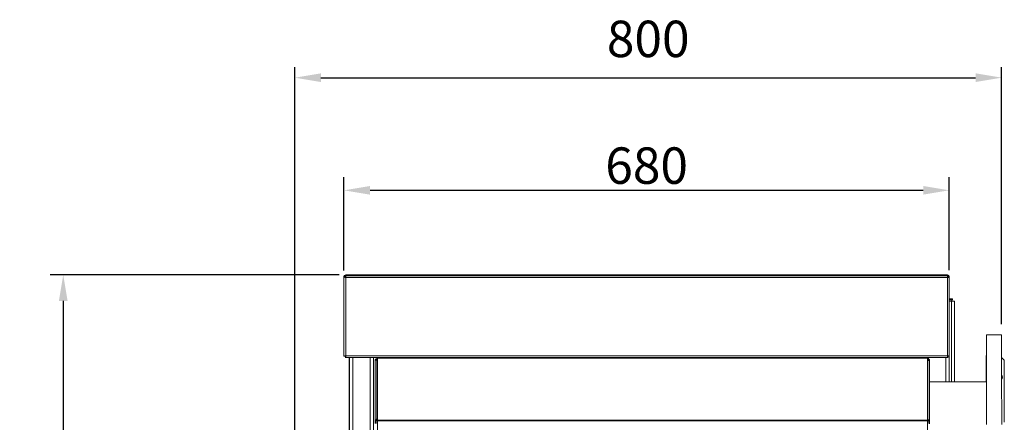
# Model space of a CAD drawing. Units: millimetres. Extents: x -165 to 241, y -382 to -22.
# Drawn here: x -165 to -70, y -118 to -79 of the extents above; entities that cross this region are included whole.
import ezdxf

# ---------------------------------------------------------------- set-up
doc = ezdxf.new("R2010")
doc.units = ezdxf.units.MM
doc.header["$PDSIZE"] = -1
doc.linetypes.add('CENTER2', pattern=[28.575, 19.05, -3.175, 3.175, -3.175])
doc.layers.add('Layer1', color=51, linetype='CENTER2')
doc.styles.add('GOST 2.304', font='CS_Gost2304.shx')
doc.dimstyles.new('ISO-25', dxfattribs={"dimtxt": 2.5, "dimasz": 2.5, "dimexe": 1.25, "dimexo": 0.625, "dimtad": 1, "dimtxsty": 'Standard', "dimcen": 2.5, "dimadec": 0, "dimazin": 0, "dimtfac": 1, "dimtmove": 0, "dimatfit": 3, "dimfxl": 1, "dimarcsym": 0})
doc.dimstyles.new('SPDS', dxfattribs={"dimscale": 100, "dimtxt": 2.5, "dimasz": 2.5, "dimexe": 1.25, "dimexo": 0.625, "dimtad": 1, "dimdec": 0, "dimrnd": 0.001, "dimtxsty": 'GOST 2.304', "dimblk": 'ARCHTICK', "dimblk1": 'ARCHTICK', "dimblk2": 'ARCHTICK', "dimcen": 2.5, "dimdle": 2, "dimadec": 0, "dimazin": 2, "dimtfac": 0.75, "dimtdec": 4, "dimtmove": 1, "dimatfit": 3, "dimfxl": 1, "dimtolj": 1, "dimarcsym": 0})

# ---------------------------------------------------------------- blocks, each defined once
blk = doc.blocks.new('*D22')
at = {"layer": 'Defpoints', "color": 0, "ltscale": 100, "transparency": 16777216}
for p in [(-75.309, -95.334), (-133.474, -103.664), (-75.309, -103.63)]:
    blk.add_point(p, dxfattribs=at)
at = {"layer": 'Layer1', "color": 0, "lineweight": -2, "ltscale": 100, "transparency": 16777216}
for p, q in [((-133.474, -103.039), (-133.474, -94.084)), ((-75.309, -103.005), (-75.309, -94.084)), ((-130.974, -95.334), (-77.809, -95.334))]:
    blk.add_line(p, q, dxfattribs=at)
at = {"layer": 'Layer1', "color": 0, "ltscale": 100, "transparency": 16777216}
for points in [[(-130.974, -94.917), (-130.974, -95.75), (-133.474, -95.334)], [(-77.809, -94.917), (-77.809, -95.75), (-75.309, -95.334)]]:
    blk.add_solid(points, dxfattribs=at)
at = {"layer": 'Layer1', "color": 0, "lineweight": 0, "ltscale": 100, "transparency": 16777216, "insert": (-104.391, -92.959), "char_height": 2.5, "attachment_point": 5, "style": 'GOST 2.304'}
blk.add_mtext('\\A1;{\\H1.4x;680}', dxfattribs=at)
blk = doc.blocks.new('*D23')
at = {"layer": 'Defpoints', "color": 0, "ltscale": 100, "transparency": 16777216}
for p in [(-133.302, -103.459), (-160.452, -175.31), (-137.066, -175.31)]:
    blk.add_point(p, dxfattribs=at)
at = {"layer": 'Layer1', "color": 0, "lineweight": -2, "ltscale": 100, "transparency": 16777216}
for p, q in [((-133.927, -103.459), (-161.702, -103.459)), ((-160.452, -105.959), (-160.452, -172.81)), ((-137.691, -175.31), (-161.702, -175.31))]:
    blk.add_line(p, q, dxfattribs=at)
at = {"layer": 'Layer1', "color": 0, "ltscale": 100, "transparency": 16777216}
for points in [[(-160.868, -105.959), (-160.035, -105.959), (-160.452, -103.459)], [(-160.868, -172.81), (-160.035, -172.81), (-160.452, -175.31)]]:
    blk.add_solid(points, dxfattribs=at)
at = {"layer": 'Layer1', "color": 0, "lineweight": 0, "ltscale": 100, "transparency": 16777216, "insert": (-162.827, -139.385), "char_height": 2.5, "attachment_point": 5, "rotation": 90, "style": 'GOST 2.304'}
blk.add_mtext('\\A1;{\\H1.4x;840}', dxfattribs=at)
blk = doc.blocks.new('*D33')
at = {"layer": 'Defpoints', "color": 0, "linetype": 'ByBlock', "transparency": 16777216}
for p in [(-70.282, -84.511), (-70.282, -109.204), (-138.197, -138.201)]:
    blk.add_point(p, dxfattribs=at)
at = {"layer": 'Layer1', "color": 0, "linetype": 'ByBlock', "lineweight": -2, "transparency": 16777216}
for p, q in [((-138.197, -137.201), (-138.197, -83.511)), ((-70.282, -108.204), (-70.282, -83.511)), ((-135.697, -84.511), (-72.782, -84.511))]:
    blk.add_line(p, q, dxfattribs=at)
at = {"layer": 'Layer1', "color": 0, "linetype": 'ByBlock', "transparency": 16777216}
for points in [[(-135.697, -84.094), (-135.697, -84.928), (-138.197, -84.511)], [(-72.782, -84.094), (-72.782, -84.928), (-70.282, -84.511)]]:
    blk.add_solid(points, dxfattribs=at)
at = {"layer": 'Layer1', "color": 0, "linetype": 'ByBlock', "lineweight": 0, "transparency": 16777216, "insert": (-104.239, -81.237), "char_height": 3.5, "attachment_point": 5}
blk.add_mtext('800', dxfattribs=at)

msp = doc.modelspace()

# ---------------------------------------------------------------- linework, layer by layer
at = {"color": 7, "linetype": 'Continuous', "lineweight": 15}
for p, q in [((-133.47353, -103.63049), (-133.38799, -103.63049)), ((-133.47353, -103.63049), (-133.47353, -103.64792)), ((-133.47353, -103.64792), (-133.38799, -103.64792)), ((-133.47353, -103.68524), (-133.47353, -103.64792)), ((-133.47353, -103.68524), (-133.47353, -111.26136)), ((-133.47353, -103.68524), (-133.38799, -103.68524)), ((-133.38799, -103.63049), (-133.38799, -103.64792)), ((-133.38799, -103.68524), (-133.38799, -103.64792)), ((-133.32751, -103.53925), (-133.32751, -103.50494)), ((-75.45507, -103.50494), (-133.32751, -103.50494)), ((-75.45507, -103.53925), (-133.32751, -103.53925)), ((-133.32751, -103.53925), (-133.32751, -103.62477)), ((-133.32751, -103.62391), (-133.32751, -103.67598)), ((-133.32751, -103.70691), (-133.32751, -103.67598)), ((-133.32751, -103.67598), (-133.30938, -103.67598)), ((-133.30245, -103.45941), (-75.48012, -103.45941)), ((-75.48012, -103.71328), (-133.30245, -103.71328)), ((-133.30245, -103.71328), (-133.30245, -111.2393)), ((-75.48012, -111.2393), (-75.48012, -103.71328)), ((-75.4732, -103.67598), (-75.45507, -103.67598)), ((-75.45507, -103.53925), (-75.45507, -103.50494)), ((-75.45507, -103.53925), (-75.45507, -103.62477)), ((-75.45507, -103.67598), (-75.45507, -103.62477)), ((-75.45507, -103.67598), (-75.45507, -103.70691)), ((-75.30905, -103.63049), (-75.39458, -103.63049)), ((-75.39458, -103.63049), (-75.39458, -103.64792)), ((-75.39458, -103.68524), (-75.39458, -103.64792)), ((-75.30905, -103.64792), (-75.39458, -103.64792)), ((-75.30905, -103.68524), (-75.39458, -103.68524)), ((-75.30905, -103.63049), (-75.30905, -103.64792)), ((-75.30905, -103.68524), (-75.30905, -103.64792)), ((-75.30905, -111.26136), (-75.30905, -103.68524)), ((-75.30905, -105.76889), (-75.00233, -105.76889)), ((-75.30905, -105.85442), (-75.00233, -105.85442)), ((-75.09521, -105.97539), (-75.30905, -105.97539)), ((-75.09521, -105.97539), (-74.79583, -105.97539)), ((-75.09521, -105.97539), (-75.09521, -113.73788)), ((-75.00233, -105.76889), (-75.00233, -105.85442)), ((-74.79583, -105.97539), (-74.79583, -113.73788)), ((-70.28151, -109.20447), (-71.73562, -109.20447)), ((-70.28136, -109.20524), (-70.28151, -109.20447)), ((-133.47353, -111.26136), (-133.38799, -111.26136)), ((-133.32751, -111.28452), (-133.31194, -111.28452)), ((-133.32751, -111.32184), (-133.32751, -111.28452)), ((-133.32751, -111.40736), (-133.32751, -111.32184)), ((-133.32751, -111.40736), (-75.45507, -111.40736)), ((-133.30245, -111.2393), (-75.48012, -111.2393)), ((-132.96031, -142.73458), (-132.96031, -111.40736)), ((-132.95176, -142.73458), (-132.95176, -111.40736)), ((-132.63528, -142.73458), (-132.63528, -111.40736)), ((-130.95877, -142.73458), (-130.95877, -111.40736)), ((-130.64228, -142.73458), (-130.64228, -111.40736)), ((-130.46112, -111.59318), (-130.38492, -111.63203)), ((-130.30871, -111.58533), (-130.30871, -111.4998)), ((-130.26594, -111.4998), (-130.30871, -111.4998)), ((-130.26594, -111.58533), (-130.30871, -111.58533)), ((-77.40469, -111.41425), (-130.26594, -111.41426)), ((-130.26594, -111.41426), (-130.26594, -111.46437)), ((-77.40469, -111.46435), (-130.26594, -111.46437)), ((-130.26594, -117.4107), (-130.26594, -111.46437)), ((-129.96655, -111.40736), (-129.96655, -111.41426)), ((-127.91369, -111.40736), (-127.91369, -111.41426)), ((-127.2294, -111.40736), (-127.2294, -111.41426)), ((-127.2178, -111.41426), (-127.21777, -111.40736)), ((-127.20445, -111.41426), (-127.20442, -111.40736)), ((-126.94488, -111.40736), (-126.94488, -111.41426)), ((-126.77284, -111.41426), (-126.77284, -111.40736)), ((-126.77271, -111.41426), (-126.77271, -111.40736)), ((-118.47573, -111.40736), (-118.47573, -111.41426)), ((-108.10036, -111.40736), (-108.13723, -111.41425)), ((-108.10036, -111.40736), (-108.13723, -111.41425)), ((-108.09925, -111.40736), (-108.13613, -111.41425)), ((-108.09925, -111.40736), (-108.13613, -111.41425)), ((-100.38347, -111.41425), (-100.42033, -111.40736)), ((-100.38347, -111.41425), (-100.42033, -111.40736)), ((-81.95254, -111.41425), (-81.95254, -111.40736)), ((-81.61084, -111.40736), (-81.61084, -111.41425)), ((-81.44147, -111.41425), (-81.44147, -111.40736)), ((-81.03996, -111.40736), (-81.03996, -111.41425)), ((-80.35567, -111.40736), (-80.35567, -111.41425)), ((-78.30281, -111.40736), (-78.30281, -111.41425)), ((-77.61852, -111.40736), (-77.61852, -111.41425)), ((-77.40469, -111.46435), (-77.40469, -111.41425)), ((-77.40469, -117.41068), (-77.40469, -111.46435)), ((-77.40469, -111.53438), (-77.36193, -111.53433)), ((-77.40469, -111.61992), (-77.36193, -111.61986)), ((-77.36193, -111.61986), (-77.36193, -111.53433)), ((-77.36193, -111.65616), (-77.36193, -111.61986)), ((-77.30204, -111.40736), (-77.30204, -111.54658)), ((-77.20951, -111.62753), (-77.28572, -111.66637)), ((-75.62553, -111.40736), (-75.62553, -113.73788)), ((-75.45507, -111.32184), (-75.45507, -111.28599)), ((-75.45507, -111.40736), (-75.45507, -111.32184)), ((-75.30905, -111.26136), (-75.39458, -111.26136)), ((-75.30905, -111.26136), (-75.30905, -113.73788)), ((-70.02489, -111.64225), (-70.27425, -111.3929)), ((-130.47978, -111.75641), (-130.47978, -111.67087)), ((-130.47978, -111.73135), (-130.47978, -117.59791)), ((-130.30871, -111.69242), (-130.30871, -117.28935)), ((-130.26594, -111.72266), (-130.30871, -111.69242)), ((-77.36193, -111.72634), (-77.40469, -111.75654)), ((-77.36192, -117.316), (-77.36193, -111.72634)), ((-77.19086, -111.70525), (-77.19086, -111.79067)), ((-77.19085, -117.62447), (-77.19086, -111.76554)), ((-77.19086, -113.43375), (-77.19086, -113.45241)), ((-71.73488, -113.73788), (-77.19085, -113.73788)), ((-130.26594, -117.23671), (-130.30871, -117.28935)), ((-130.30871, -117.34983), (-130.30871, -117.28935)), ((-130.26594, -117.29719), (-130.30871, -117.34983)), ((-77.40469, -117.26343), (-77.36192, -117.316)), ((-77.40469, -117.32399), (-77.36192, -117.37656)), ((-77.36192, -117.316), (-77.36192, -117.37656)), ((-130.47043, -117.56651), (-130.47978, -117.59791)), ((-130.39425, -117.59791), (-130.47978, -117.59791)), ((-130.47978, -117.74393), (-130.47978, -117.59791)), ((-130.47043, -117.56651), (-130.38957, -117.58623)), ((-130.38957, -117.58623), (-130.39425, -117.59791)), ((-130.39425, -117.72354), (-130.39425, -117.59791)), ((-77.40469, -117.41068), (-130.26594, -117.4107)), ((-130.26594, -117.4107), (-130.26594, -117.48703)), ((-77.40469, -117.48701), (-130.26594, -117.48703)), ((-130.26593, -149.10236), (-130.26594, -117.48703)), ((-77.40469, -117.48701), (-77.40469, -117.41068)), ((-77.40468, -149.10234), (-77.40469, -117.48701)), ((-77.2002, -117.59301), (-77.28106, -117.61275)), ((-77.27639, -117.62447), (-77.28106, -117.61275)), ((-77.19085, -117.62447), (-77.27639, -117.62447)), ((-77.27639, -117.62447), (-77.27639, -117.74557)), ((-77.19085, -117.62447), (-77.2002, -117.59301)), ((-77.19085, -117.62447), (-77.19085, -117.77041))]:
    msp.add_line(p, q, dxfattribs=at)
at = {"color": 7, "linetype": 'Continuous', "lineweight": 15, "flags": 128}
for points in [[(-133.31421, -103.50494), (-133.30872, -103.47244), (-133.30245, -103.45941)], [(-75.48012, -103.45941), (-75.47386, -103.47244), (-75.46837, -103.50494)], [(-71.73548, -109.20524), (-71.73499, -109.21906), (-71.7345, -109.25013), (-71.73401, -109.29838), (-71.73353, -109.36373), (-71.73305, -109.44604), (-71.73258, -109.54513), (-71.73211, -109.6608), (-71.73165, -109.79281), (-71.7312, -109.94088), (-71.73076, -110.10472), (-71.73033, -110.28397), (-71.72991, -110.47828), (-71.7295, -110.68722), (-71.7291, -110.91038), (-71.72872, -111.14729), (-71.72835, -111.39746), (-71.728, -111.66036), (-71.72766, -111.93547), (-71.72734, -112.2222), (-71.72704, -112.51996), (-71.72675, -112.82813), (-71.72648, -113.14607), (-71.72623, -113.47314), (-71.72601, -113.80864), (-71.7258, -114.15188), (-71.72561, -114.50216), (-71.72544, -114.85874), (-71.72529, -115.22088), (-71.72517, -115.58784), (-71.72506, -115.95886), (-71.72498, -116.33316), (-71.72492, -116.70997), (-71.72488, -117.08852), (-71.72487, -117.468), (-71.72487, -117.84765)], [(-70.27076, -117.84765), (-70.27076, -117.468), (-70.27077, -117.08852), (-70.27081, -116.70997), (-70.27087, -116.33316), (-70.27095, -115.95886), (-70.27106, -115.58784), (-70.27118, -115.22088), (-70.27133, -114.85874), (-70.2715, -114.50216), (-70.27169, -114.15188), (-70.2719, -113.80864), (-70.27213, -113.47314), (-70.27237, -113.14607), (-70.27264, -112.82813), (-70.27293, -112.51996), (-70.27323, -112.2222), (-70.27355, -111.93547), (-70.27389, -111.66036), (-70.27424, -111.39746), (-70.27461, -111.14729), (-70.27499, -110.91038), (-70.27539, -110.68722), (-70.2758, -110.47828), (-70.27622, -110.28397), (-70.27665, -110.10472), (-70.27709, -109.94088), (-70.27754, -109.79281), (-70.278, -109.6608), (-70.27847, -109.54513), (-70.27894, -109.44604), (-70.27942, -109.36373), (-70.2799, -109.29838), (-70.28039, -109.25013), (-70.28087, -109.21906), (-70.28136, -109.20524)], [(-130.46112, -111.59318), (-130.47278, -111.62244), (-130.47978, -111.67087)], [(-130.30871, -111.58533), (-130.3534, -111.59794), (-130.38492, -111.63203)], [(-127.21751, -111.40736), (-127.2175, -111.40878), (-127.21748, -111.41426)], [(-127.20416, -111.40736), (-127.20416, -111.40878), (-127.20414, -111.41426)], [(-77.28572, -111.66637), (-77.31724, -111.63237), (-77.36193, -111.61986)], [(-77.19086, -111.70525), (-77.19529, -111.66655), (-77.20951, -111.62753)], [(-70.02489, -111.64225), (-70.0248, -111.64279), (-70.02439, -111.6558), (-70.02398, -111.68608), (-70.02357, -111.73354), (-70.02317, -111.79805), (-70.02277, -111.87941), (-70.02238, -111.97739), (-70.02199, -112.09169), (-70.02161, -112.222), (-70.02125, -112.3679), (-70.02089, -112.529), (-70.02055, -112.7048), (-70.02021, -112.8948), (-70.0199, -113.09843), (-70.01959, -113.31511), (-70.01931, -113.54419), (-70.01904, -113.78501), (-70.01878, -114.03685), (-70.01855, -114.29897), (-70.01833, -114.57062), (-70.01813, -114.85099), (-70.01795, -115.13926), (-70.0178, -115.43458), (-70.01766, -115.73609), (-70.01754, -116.04291), (-70.01745, -116.35413), (-70.01738, -116.66883), (-70.01733, -116.98611), (-70.0173, -117.30502), (-70.01729, -117.62464)], [(-130.47978, -111.73135), (-130.47535, -111.69912), (-130.46112, -111.6587)], [(-77.20951, -111.69284), (-77.19785, -111.72368), (-77.19086, -111.76554)], [(-71.74179, -113.40986), (-71.74194, -113.3997), (-71.74208, -113.37257), (-71.74222, -113.32908), (-71.74235, -113.2702), (-71.74246, -113.19724), (-71.74256, -113.11184), (-71.74264, -113.0159), (-71.7427, -112.91157), (-71.74275, -112.80117), (-71.74277, -112.68717), (-71.74277, -112.57213), (-71.74274, -112.4586), (-71.74269, -112.34912), (-71.74263, -112.24615), (-71.74254, -112.15197), (-71.74244, -112.06871), (-71.74232, -111.9982), (-71.74219, -111.94204), (-71.74206, -111.90146), (-71.74191, -111.87739), (-71.74176, -111.87035), (-71.74162, -111.88052), (-71.74147, -111.90764), (-71.74133, -111.95114), (-71.74121, -112.01002), (-71.74109, -112.08297), (-71.74099, -112.16838), (-71.74091, -112.26431), (-71.74085, -112.36865), (-71.74081, -112.47905), (-71.74079, -112.59304), (-71.74079, -112.70809), (-71.74081, -112.82162), (-71.74086, -112.93109), (-71.74092, -113.03407), (-71.74101, -113.12824), (-71.74111, -113.21151), (-71.74123, -113.28202), (-71.74136, -113.33818), (-71.7415, -113.37875), (-71.74164, -113.40283), (-71.74179, -113.40986)], [(-71.73029, -112.76147), (-71.73028, -112.64686), (-71.73024, -112.53504), (-71.73019, -112.42852), (-71.73011, -112.32967), (-71.73002, -112.2407), (-71.72991, -112.1636), (-71.72978, -112.10009), (-71.72965, -112.05158), (-71.72951, -112.01917), (-71.72936, -112.00357), (-71.72921, -112.00514), (-71.72906, -112.02384), (-71.72892, -112.05924), (-71.72879, -112.11057), (-71.72867, -112.17668), (-71.72856, -112.25608), (-71.72847, -112.347), (-71.7284, -112.44742), (-71.72835, -112.55509), (-71.72831, -112.6676), (-71.7283, -112.78244), (-71.72832, -112.89705), (-71.72835, -113.00887), (-71.72841, -113.11539), (-71.72849, -113.21424), (-71.72858, -113.30321), (-71.72869, -113.38031), (-71.72881, -113.44382), (-71.72895, -113.49233), (-71.72909, -113.52474), (-71.72924, -113.54034), (-71.72939, -113.53877), (-71.72953, -113.52007), (-71.72967, -113.48466), (-71.72981, -113.43334), (-71.72993, -113.36723), (-71.73004, -113.28783), (-71.73012, -113.19691), (-71.7302, -113.09649), (-71.73025, -112.98882), (-71.73028, -112.87631), (-71.73029, -112.76147)], [(-70.27553, -113.49521), (-70.21038, -113.41474), (-70.19083, -113.29088), (-70.21928, -113.14992), (-70.27613, -113.01583)], [(-71.73555, -113.69547), (-71.73522, -113.70756), (-71.73489, -113.7368), (-71.73457, -113.78304), (-71.73425, -113.84607), (-71.73393, -113.92562), (-71.73362, -114.02134), (-71.73332, -114.13279), (-71.73304, -114.25947), (-71.73276, -114.40083), (-71.73249, -114.55622), (-71.73224, -114.72496), (-71.73201, -114.90629), (-71.73179, -115.09941), (-71.73159, -115.30344), (-71.7314, -115.51748), (-71.73124, -115.74057), (-71.73109, -115.97172), (-71.73097, -116.20989), (-71.73086, -116.45402), (-71.73078, -116.70302), (-71.73072, -116.95578), (-71.73068, -117.21116), (-71.73066, -117.46803), (-71.73066, -117.72525)], [(-130.30871, -117.28935), (-130.40802, -117.40963), (-130.47043, -117.56651)], [(-77.2002, -117.59301), (-77.26261, -117.43619), (-77.36192, -117.316)], [(-130.30871, -117.34983), (-130.35836, -117.45888), (-130.38957, -117.58623)], [(-77.28106, -117.61275), (-77.31227, -117.4855), (-77.36192, -117.37656)]]:
    msp.add_lwpolyline(points, dxfattribs=at)
at = {"color": 7, "linetype": 'Continuous', "lineweight": 15}
for centre, radius, start, end in [((-133.30245, -103.63049), 0.17108, 90.0017969, 180), ((-133.30624, -103.10889), 0.60441, 253.9320116, 270.3589343), ((-133.3052, -103.62897), 0.0828, 105.6279033, 181.0530608), ((-133.29838, -103.52243), 0.1894, 241.7632197, 268.7683955), ((-134.11468, -103.72547), 0.81232, 0.8598312, 14.2930587), ((-133.52715, -103.72128), 0.2249, 2.4202346, 27.4130898), ((-75.48012, -103.63049), 0.17107, 0, 89.9991315), ((-74.66789, -103.72547), 0.81232, 165.7069413, 179.1401688), ((-75.25542, -103.72128), 0.2249, 152.5869101, 177.5797655), ((-75.48419, -103.52243), 0.1894, 271.2326991, 298.2366585), ((-75.47633, -103.10894), 0.60435, 269.6404142, 286.0688945), ((-75.47738, -103.62897), 0.08281, 358.9475158, 74.3694951), ((-74.91528, -106.00251), 0.17598, 119.6455798, 171.1358283), ((490.98702, -112.65904), 562.73325, 179.6482643, 180.1098442), ((-133.27592, -112.25446), 1.01551, 91.4974318, 101.2208649), ((-133.30232, -111.44495), 0.20482, 94.4075198, 114.7263111), ((-133.49815, -111.23327), 0.19575, 330.661955, 358.6716578), ((-134.00214, -111.23677), 0.69969, 344.6198074, 359.7927182), ((-130.30872, -111.67086), 0.17106, 89.9972037, 152.9917616), ((-77.36172, -111.70523), 0.1709, 27.0472033, 90.0693459), ((-75.28442, -111.23327), 0.19575, 181.3283421, 209.338045), ((-75.50664, -112.25433), 1.01538, 78.7783987, 88.5031182), ((-74.78044, -111.23677), 0.69969, 180.2072817, 195.3801926), ((-75.48026, -111.44496), 0.20483, 65.2739718, 85.5912097), ((-130.43922, -111.90831), 0.25228, 58.8478466, 94.9812763), ((-77.23192, -111.94151), 0.25139, 84.8851455, 121.140079), ((-71.37489, -113.7215), 0.36184, 175.3783046, 182.5948136)]:
    msp.add_arc(centre, radius, start, end, dxfattribs=at)

# ---------------------------------------------------------------- dimensions: what is measured, and where the dimension line sits
at = {"layer": 'Layer1', "linetype": 'ByBlock', "lineweight": 0}
dim = msp.add_linear_dim(base=(-70.28151, -84.51087), p1=(-138.1966, -138.20117), p2=(-70.28151, -109.20447), text='800', dimstyle='ISO-25', override={"dimtxt": 3.5, "dimasz": 2.5, "dimexe": 1, "dimexo": 1, "dimgap": 1.524, "dimtih": 1, "dimtoh": 1, "dimlfac": 20, "dimzin": 0, "dimtzin": 0}, dxfattribs=at)
dim.commit()
dim.dimension.update_dxf_attribs({"geometry": '*D33', "text_midpoint": (-104.23906, -81.23687)})
at = {"layer": 'Layer1', "lineweight": 0, "ltscale": 100}
dim = msp.add_linear_dim(base=(-75.30905, -95.33354), p1=(-133.47353, -103.664), p2=(-75.30905, -103.63049), text='{\\H1.4x;680}', dimstyle='SPDS', override={"dimscale": 1, "dimsah": 1}, dxfattribs=at)
dim.commit()
dim.dimension.update_dxf_attribs({"geometry": '*D22', "text_midpoint": (-104.39129, -92.95854)})
dim = msp.add_linear_dim(base=(-160.45159, -175.30966), p1=(-133.30245, -103.45941), p2=(-137.06604, -175.30966), angle=90, text='{\\H1.4x;840}', dimstyle='SPDS', override={"dimscale": 1, "dimsah": 1}, dxfattribs=at)
dim.commit()
dim.dimension.update_dxf_attribs({"geometry": '*D23', "text_midpoint": (-162.82659, -139.38453)})

doc.saveas('drawing.dxf')
